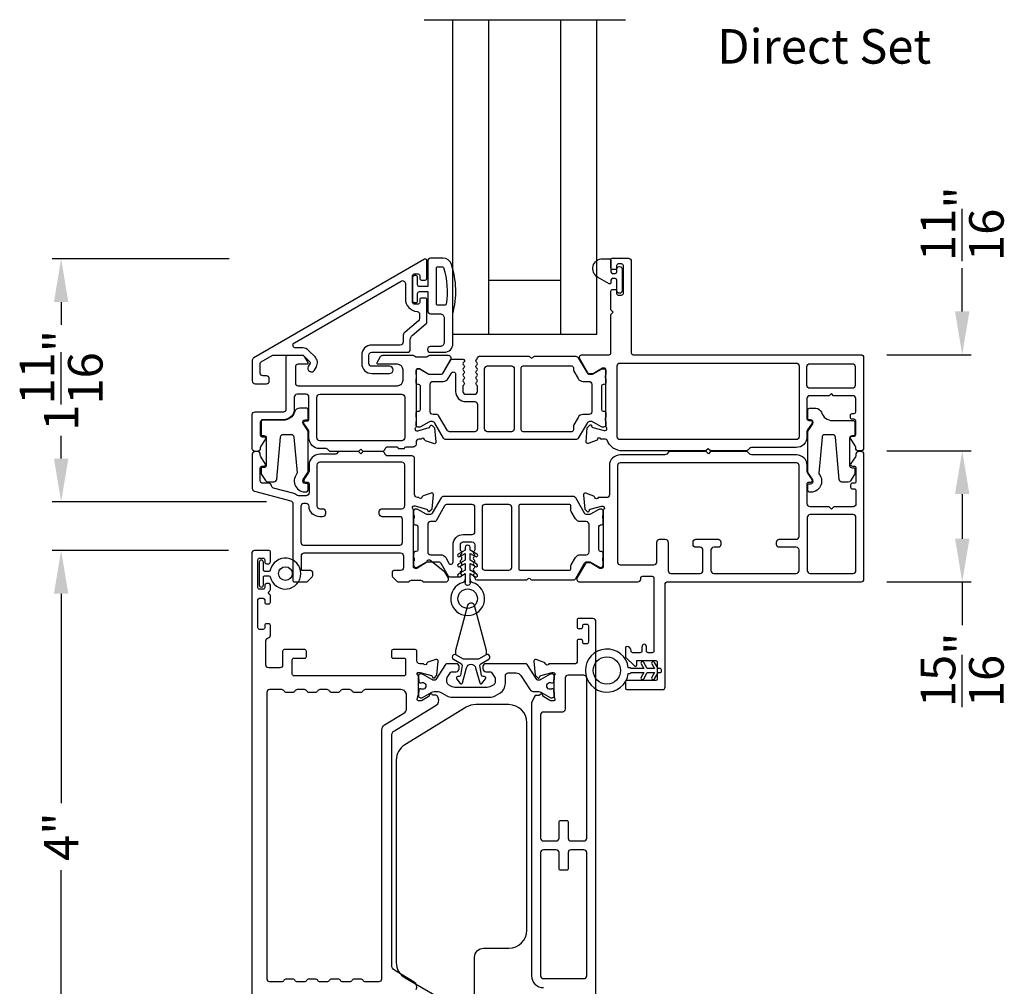
# Model space of a CAD drawing. Extents: x 0 to 68, y 0 to 44.
# Drawn here: x 55.2 to 62, y 26.4 to 33.1 of the extents above; entities that cross this region are included whole.
import ezdxf
from ezdxf.enums import TextEntityAlignment as Align

# ---------------------------------------------------------------- set-up
doc = ezdxf.new("R2010")
doc.units = 0
doc.header["$LTSCALE"] = 2
doc.header["$MEASUREMENT"] = 0
doc.header["$PDMODE"] = 3
doc.layers.get('0').update_dxf_attribs({"linetype": 'CONTINUOUS'})
doc.layers.get('DEFPOINTS').update_dxf_attribs({"color": 3, "linetype": 'CONTINUOUS'})
doc.layers.add('Dim', color=7, linetype='CONTINUOUS')
doc.styles.get("Standard").update_dxf_attribs({"font": 'arial.ttf'})
doc.dimstyles.get("Standard").update_dxf_attribs({"dimtxt": 0.24, "dimasz": 0.3, "dimexe": 0.0625, "dimexo": 0.18, "dimgap": 0.09, "dimtad": 0, "dimdec": 4, "dimzin": 0, "dimdsep": 46, "dimlunit": 4, "dimtxsty": 'Standard', "dimcen": 0, "dimadec": 5, "dimazin": 0, "dimtfac": 1, "dimtdec": 4, "dimtofl": 0, "dimtmove": 0, "dimatfit": 3, "dimfxl": 1, "dimtolj": 1, "dimtzin": 0, "dimarcsym": 0})

# ---------------------------------------------------------------- blocks, each defined once
blk = doc.blocks.new('*D180')
at = {"layer": 'DEFPOINTS', "color": 0, "transparency": 16777216}
for p in [(61.0187, 30.0784), (61.7217, 30.0784), (61.0187, 29.1691)]:
    blk.add_point(p, dxfattribs=at)
at = {"layer": 'Dim', "color": 0, "lineweight": -2, "transparency": 16777216}
for p, q in [((61.1987, 30.0784), (61.7842, 30.0784)), ((61.7217, 29.7784), (61.7217, 29.4691)), ((61.1987, 29.1691), (61.7842, 29.1691)), ((61.7217, 29.1691), (61.7217, 28.8691))]:
    blk.add_line(p, q, dxfattribs=at)
at = {"layer": 'Dim', "color": 0, "transparency": 16777216}
for points in [[(61.6717, 29.7784), (61.7717, 29.7784), (61.7217, 30.0784)], [(61.6717, 29.4691), (61.7717, 29.4691), (61.7217, 29.1691)]]:
    blk.add_solid(points, dxfattribs=at)
at = {"layer": 'Dim', "color": 0, "transparency": 16777216, "insert": (61.7217, 28.5579), "char_height": 0.24, "attachment_point": 5, "rotation": 90}
blk.add_mtext('\\A1;{\\H1x;\\S15/16;}"', dxfattribs=at)
blk = doc.blocks.new('*D181')
at = {"color": 0, "lineweight": -2, "transparency": 16777216}
for p, q in [((56.6236, 29.386), (55.3974, 29.386)), ((55.4599, 29.086), (55.4599, 27.6311)), ((55.4599, 25.7107), (55.4599, 27.1656)), ((56.6158, 25.4107), (55.3974, 25.4107))]:
    blk.add_line(p, q, dxfattribs=at)
at = {"color": 0, "transparency": 16777216}
for points in [[(55.4099, 29.086), (55.5099, 29.086), (55.4599, 29.386)], [(55.4099, 25.7107), (55.5099, 25.7107), (55.4599, 25.4107)]]:
    blk.add_solid(points, dxfattribs=at)
at = {"layer": 'DEFPOINTS', "color": 0, "transparency": 16777216}
for p in [(56.8036, 29.386), (55.4599, 25.4107), (56.7958, 25.4107)]:
    blk.add_point(p, dxfattribs=at)
at = {"color": 0, "transparency": 16777216, "insert": (55.4599, 27.3984), "char_height": 0.24, "attachment_point": 5, "rotation": 90}
blk.add_mtext('\\A1;4"', dxfattribs=at)
blk = doc.blocks.new('*D182')
at = {"layer": 'DEFPOINTS', "color": 0, "transparency": 16777216}
for p in [(61.0168, 30.7477), (61.0187, 30.0784), (61.7217, 30.0784)]:
    blk.add_point(p, dxfattribs=at)
at = {"layer": 'Dim', "color": 0, "lineweight": -2, "transparency": 16777216}
for p, q in [((61.7217, 31.0477), (61.7217, 31.3477)), ((61.1968, 30.7477), (61.7842, 30.7477)), ((61.1987, 30.0784), (61.7842, 30.0784)), ((61.7217, 29.7784), (61.7217, 29.4784))]:
    blk.add_line(p, q, dxfattribs=at)
at = {"layer": 'Dim', "color": 0, "transparency": 16777216}
for points in [[(61.6717, 31.0477), (61.7717, 31.0477), (61.7217, 30.7477)], [(61.6717, 29.7784), (61.7717, 29.7784), (61.7217, 30.0784)]]:
    blk.add_solid(points, dxfattribs=at)
at = {"layer": 'Dim', "color": 0, "transparency": 16777216, "insert": (61.7217, 31.6579), "char_height": 0.24, "attachment_point": 5, "rotation": 90}
blk.add_mtext('\\A1;{\\H1x;\\S11/16;}"', dxfattribs=at)
blk = doc.blocks.new('*D183')
at = {"layer": 'DEFPOINTS', "color": 0, "transparency": 16777216}
for p in [(56.8081, 31.4135), (55.4599, 29.7251), (57.066, 29.7251)]:
    blk.add_point(p, dxfattribs=at)
at = {"layer": 'Dim', "color": 0, "lineweight": -2, "transparency": 16777216}
for p, q in [((56.6281, 31.4135), (55.3974, 31.4135)), ((55.4599, 31.1135), (55.4599, 30.9545)), ((55.4599, 30.0251), (55.4599, 30.1842)), ((56.886, 29.7251), (55.3974, 29.7251))]:
    blk.add_line(p, q, dxfattribs=at)
at = {"layer": 'Dim', "color": 0, "transparency": 16777216}
for points in [[(55.4099, 31.1135), (55.5099, 31.1135), (55.4599, 31.4135)], [(55.4099, 30.0251), (55.5099, 30.0251), (55.4599, 29.7251)]]:
    blk.add_solid(points, dxfattribs=at)
at = {"layer": 'Dim', "color": 0, "transparency": 16777216, "insert": (55.4599, 30.5693), "char_height": 0.24, "attachment_point": 5, "rotation": 90}
blk.add_mtext('\\A1;1{\\H1x;\\S11/16;}"', dxfattribs=at)

msp = doc.modelspace()

# ---------------------------------------------------------------- linework, layer by layer
for p, q in [((57.98173, 33.07537), (59.38173, 33.07537)), ((58.18173, 30.88772), (58.18173, 33.07537)), ((58.43173, 30.88772), (58.43173, 33.07537)), ((58.93173, 30.88772), (58.93173, 33.07537)), ((59.18173, 30.88772), (59.18173, 33.07537)), ((58.93173, 31.26272), (58.43173, 31.26272)), ((59.18173, 30.88772), (58.18173, 30.88772))]:
    msp.add_line(p, q)
at = {"linetype": 'Continuous'}
msp.add_lwpolyline([(58.0019, 31.40022, 0.5773503), (57.98417, 31.41046), (56.79823, 30.72576, 0.2679492), (56.78838, 30.7087), (56.78838, 30.56494, 0.4142136), (56.80808, 30.54524), (56.88688, 30.54524, 0.4142136), (56.90658, 30.56494), (56.90658, 30.5807, 0.4142136), (56.88688, 30.6004), (56.86324, 30.6004, -0.4142136), (56.84354, 30.6201), (56.84354, 30.68736, -0.2679492), (56.84945, 30.69759), (56.92746, 30.74264, -0.1316525), (56.93337, 30.74422), (57.13901, 30.74422, -0.1989124), (57.14459, 30.74191), (57.18894, 30.69756, -0.3394856), (57.19019, 30.68804), (57.17754, 30.66613, 1), (57.22084, 30.64113), (57.23349, 30.66304, 0.3394856), (57.22429, 30.73291), (57.17994, 30.77727, 0.1989124), (57.13901, 30.79422), (57.09033, 30.79422, -0.767327), (57.08048, 30.83098), (57.82235, 31.2593, -0.5773503), (57.8519, 31.24224), (57.8519, 31.13617, 0.3876931), (57.93278, 31.04754, -0.3876931), (57.95068, 31.02793), (57.95068, 30.99829, -0.2216947), (57.94364, 30.9832), (57.85025, 30.90484, 0.2216947), (57.83618, 30.87465), (57.83618, 30.83432, -0.4142136), (57.81648, 30.81462), (57.61826, 30.81462, 0.4142136), (57.54856, 30.74492), (57.54856, 30.68663, 0.4142136), (57.61826, 30.61693), (57.74194, 30.61693, 1), (57.74194, 30.66693), (57.61826, 30.66693, -0.4142136), (57.59856, 30.68663), (57.59856, 30.74492, -0.4142136), (57.61826, 30.76462), (57.86648, 30.76462, 0.4142136), (57.88618, 30.78432), (57.88618, 30.85134, -0.2216947), (57.90025, 30.88152), (57.99486, 30.96091, 0.2216947), (58.0019, 30.976), (58.0019, 31.12944, 0.4142136), (57.99008, 31.14126), (57.96372, 31.14126, 0.4142136), (57.9519, 31.12944), (57.9519, 31.11058, -0.4142136), (57.94008, 31.09876), (57.91372, 31.09876, -0.4142136), (57.9019, 31.11058), (57.9019, 31.29694, -0.4142136), (57.91372, 31.30876), (57.94008, 31.30876, -0.4142136), (57.9519, 31.29694), (57.9519, 31.27808, 0.4142136), (57.96372, 31.26626), (57.99008, 31.26626, 0.4142136), (58.0019, 31.27808)], format="xyb", close=True, dxfattribs=at)
for points in [[(58.02733, 31.41779, 0.4142136), (58.00734, 31.3978), (58.00734, 31.22086), (57.94936, 31.22086, -0.4142136), (57.93737, 31.23286), (57.93737, 31.28484, 0.4142136), (57.92537, 31.29683), (57.91437, 31.29683, 0.4142136), (57.90238, 31.28484), (57.90238, 31.1219, 0.4142136), (57.91437, 31.1099), (57.92537, 31.1099, 0.4142136), (57.93737, 31.1219), (57.93737, 31.17388, -0.4142136), (57.94936, 31.18587), (58.00734, 31.18587), (58.00734, 31.05192, 0.4142136), (58.02733, 31.03193), (58.09231, 31.03193, -0.4142136), (58.1223, 31.00194), (58.1223, 30.834, -0.4142136), (58.09231, 30.80401), (58.02533, 30.80401, 1), (58.02533, 30.76402), (58.1223, 30.76402, 0.4142136), (58.18228, 30.824), (58.18228, 31.03193, 0.1469381), (58.17158, 31.37684, 0.3225372), (58.1147, 31.41779)], [(59.94004, 30.07838), (59.36327, 30.07838, -0.3079411), (59.25341, 30.15313, 0.3079713), (59.24242, 30.16061), (59.2093, 30.16061, 0.7926952), (59.18632, 30.15969, -0.2636903), (59.17876, 30.15083), (59.12322, 30.13061, -0.5487052), (59.10741, 30.14274), (59.11593, 30.24015), (59.13329, 30.25751, -0.5775051), (59.14647, 30.25399), (59.14825, 30.24733, 0.2681926), (59.15382, 30.24176), (59.23335, 30.22045), (59.24122, 30.22045, 0.688536), (59.2491, 30.24107, -0.2133929), (59.24516, 30.24987), (59.24516, 30.64216, 0.4142386), (59.23335, 30.65397), (59.22154, 30.65397), (59.15704, 30.6146), (59.13076, 30.6146, -0.2679732), (59.12053, 30.62051), (59.06416, 30.71815, -0.5773025), (59.08121, 30.74767), (59.26835, 30.74767, 0.4142408), (59.28016, 30.75948), (59.28016, 31.0272), (59.29591, 31.04295), (59.28016, 31.0587), (59.28016, 31.18907, -0.4142386), (59.29197, 31.20088), (59.30772, 31.20088, -0.4142386), (59.31953, 31.18907), (59.31953, 31.17332, 0.4142408), (59.33134, 31.16151), (59.35496, 31.16151, 0.4142408), (59.36678, 31.17332), (59.36678, 31.36623, 0.4142408), (59.35496, 31.37804), (59.33134, 31.37804, 0.4142408), (59.31953, 31.36623), (59.31953, 31.35048, -0.4142386), (59.30772, 31.33867), (59.29197, 31.33867, -0.4142386), (59.28016, 31.35048), (59.28016, 31.40954, -0.4144104), (59.28804, 31.41741), (59.40221, 31.41741, -0.4143073), (59.42189, 31.39773), (59.42189, 30.75948, 0.4142408), (59.4337, 30.74767), (61.01681, 30.74767, -0.4142198), (61.0365, 30.72799), (61.0365, 30.09807, -0.4141849), (61.01681, 30.07838), (61.00106, 30.07838, -0.4141849), (60.98138, 30.09807), (60.98138, 30.10392, 0.1480991), (60.97807, 30.11484), (60.94638, 30.16238, -0.5989339), (60.9562, 30.18074), (60.96957, 30.18074, 0.4142359), (60.98138, 30.19256), (60.98138, 30.28704, 0.4142359), (60.96957, 30.29885), (60.95621, 30.29885, -0.4142395), (60.94439, 30.31066), (60.94439, 30.32641, -0.4142395), (60.95621, 30.33822), (60.96957, 30.33822, 0.4140954), (60.98138, 30.35004), (60.98138, 30.44255, 0.4142273), (60.96169, 30.46224), (60.82783, 30.46224), (60.81209, 30.47799), (60.79634, 30.46224), (60.66248, 30.46224, 0.4142198), (60.64279, 30.44255), (60.64279, 30.30279, 0.4142395), (60.6546, 30.29098), (60.66797, 30.29098, -0.6008856), (60.67776, 30.27257), (60.64616, 30.22572, 0.1493571), (60.64279, 30.21471), (60.64279, 30.17726, -0.4142222), (60.56799, 30.10245), (60.25748, 30.10245, 0.1987805), (60.24356, 30.09669), (60.23102, 30.08415, -0.1990758), (60.2171, 30.07838), (59.97154, 30.07838), (59.95579, 30.09413)], [(59.22216, 31.41396), (59.26416, 31.41396, -0.4142062), (59.28016, 31.39796), (59.28016, 31.32396, 0.414186), (59.29216, 31.31196), (59.31036, 31.31196, 0.414186), (59.32236, 31.32396), (59.32236, 31.34324, -1.0000331), (59.35779, 31.34324), (59.35779, 31.19167, -0.9999007), (59.32236, 31.19167), (59.32236, 31.26496, 0.414186), (59.31036, 31.27696), (59.29216, 31.27696, 0.414186), (59.28016, 31.26496), (59.28016, 31.24816, -0.5773731), (59.26786, 31.24106), (59.18816, 31.28707, -0.7673412)], [(58.06732, 31.0999), (58.06732, 31.34981, -0.4142136), (58.07532, 31.35781), (58.10891, 31.35781, -0.3255227), (58.11652, 31.35227, -0.1194867), (58.13536, 31.0986, -0.3670365), (58.12747, 31.09191), (58.07532, 31.09191, -0.4142136)], [(57.80413, 30.09343, 0.4142371), (57.79232, 30.10524), (57.72876, 30.10524, 0.3478007), (57.7096, 30.09008, -0.347745), (57.69045, 30.07493), (57.55857, 30.07493), (57.54282, 30.09067), (57.52708, 30.07493), (57.33119, 30.07493, -0.198613), (57.3227, 30.07844), (57.30993, 30.09121, 0.199085), (57.30144, 30.09473), (57.25672, 30.09473, -0.4142182), (57.18172, 30.16973), (57.18172, 30.21093, 0.1494707), (57.1783, 30.22211), (57.14677, 30.26885, -0.6008524), (57.15672, 30.28756), (57.16972, 30.28756, 0.4143265), (57.18172, 30.29956), (57.18172, 30.45256, 0.414255), (57.16172, 30.47256), (57.0994, 30.47256, 0.4142251), (57.07972, 30.45288), (57.07972, 30.3704, -0.414209), (57.00472, 30.2954), (56.86318, 30.2954, 0.4142273), (56.8435, 30.27571), (56.8435, 30.1891, 0.4142359), (56.85531, 30.17729), (56.86867, 30.17729, -0.5990403), (56.8785, 30.15893), (56.8468, 30.11138, 0.1480991), (56.8435, 30.10046), (56.8435, 30.09461, -0.4142198), (56.82381, 30.07493), (56.80806, 30.07493, -0.4142198), (56.78838, 30.09461), (56.78838, 30.33083, -0.4142198), (56.80806, 30.35052), (57.00491, 30.35052, 0.4141849), (57.0246, 30.3702), (57.0246, 30.73241, -0.4142395), (57.03641, 30.74422), (57.13224, 30.74422, -0.2678946), (57.14928, 30.73438), (57.17315, 30.69304, -0.5773), (57.16633, 30.68122), (57.10728, 30.68122, 0.4141902), (57.08759, 30.66154), (57.08759, 30.55131, 0.4142251), (57.10728, 30.53162), (57.79626, 30.53162, 0.4142074), (57.83563, 30.57099), (57.83563, 30.64186, 0.4142074), (57.79626, 30.68122), (57.66239, 30.68122, -0.5773), (57.65557, 30.69304), (57.67918, 30.73393, -0.2679819), (57.69623, 30.74377), (57.90346, 30.74377, -0.1998168), (57.91744, 30.73795), (57.91771, 30.73767, 0.1978836), (57.93157, 30.73196), (57.99401, 30.73196, 0.1987843), (58.00793, 30.73772), (58.00821, 30.738, -0.198788), (58.02213, 30.74377), (58.14919, 30.74377, -0.5773025), (58.16624, 30.71424), (58.10986, 30.6166, -0.2679763), (58.09964, 30.6107), (58.0143, 30.6107), (57.9498, 30.65007), (57.93799, 30.65007, 0.4142395), (57.92618, 30.63826), (57.92618, 30.24878, -0.2135397), (57.92224, 30.23997, 0.6885036), (57.93011, 30.21936), (57.93799, 30.21936), (58.01752, 30.24067, 0.2677778), (58.02309, 30.24624), (58.02487, 30.25289, -0.5775028), (58.03804, 30.25642), (58.0554, 30.23906), (58.06393, 30.14165, -0.5487035), (58.04812, 30.12952), (57.99258, 30.14974, -0.2637806), (57.98502, 30.1586, 0.7927989), (57.96204, 30.15952), (57.94586, 30.15952, 0.4142236), (57.92618, 30.13983), (57.92618, 30.12481, -0.4142262), (57.90649, 30.10512), (57.8555, 30.10512, 0.4141882), (57.8435, 30.09312)], [(58.09964, 30.61115, 0.0717084), (58.10294, 30.61162, 0.2100828), (58.1157, 30.62099), (58.16513, 30.7066, -0.2679819), (58.18218, 30.71644), (58.2511, 30.71644, -0.7424941), (58.25764, 30.69479, 0.5360221), (58.25764, 30.67512, -0.5359657), (58.25764, 30.65545, 0.5359582), (58.25764, 30.63578, -0.5360296), (58.25764, 30.61611, 0.5359582), (58.25764, 30.59644, -0.5359657), (58.25764, 30.57677, 0.5360221), (58.25764, 30.5571, -0.5359657), (58.25764, 30.53743, 0.2511991), (58.25237, 30.52759), (58.25237, 30.49207, 0.4142242), (58.27205, 30.47239), (58.33252, 30.47239, 0.4142229), (58.35221, 30.49207), (58.35221, 30.52759, 0.2512016), (58.34694, 30.53743, -0.5359582), (58.34694, 30.5571, 0.5360259), (58.34694, 30.57677, -0.5359582), (58.34694, 30.59644, 0.5359619), (58.34694, 30.61611, -0.5360221), (58.34694, 30.63578, 0.5359619), (58.34694, 30.65545, -0.5359582), (58.34694, 30.67512, 0.5360259), (58.34694, 30.69479, -0.5564521), (58.34757, 30.71486, 0.2595365), (58.35347, 30.72471, -0.4049376), (58.36528, 30.73615), (58.70886, 30.73615, -0.1989338), (58.71722, 30.73269), (58.72115, 30.72875, 0.4141631), (58.73786, 30.72875), (58.74179, 30.73269, -0.1989338), (58.75015, 30.73615), (59.03684, 30.73615, -0.267894), (59.05388, 30.72631), (59.11469, 30.62099, 0.2681009), (59.13174, 30.61115), (59.14734, 30.61115, 0.1315402), (59.15719, 30.61378), (59.21453, 30.64689, -0.1315397), (59.22438, 30.64953), (59.22941, 30.64953, -0.4143031), (59.24516, 30.63378), (59.24516, 30.61314, -0.1622988), (59.24318, 30.6072, 0.1621339), (59.2412, 30.60125), (59.2412, 30.58934, 0.1623706), (59.24318, 30.58339, -0.1623596), (59.24516, 30.57744), (59.24516, 30.55141, -0.4141961), (59.23328, 30.53953), (59.22615, 30.53953, 0.4143374), (59.21427, 30.52765), (59.21427, 30.3659, 0.4141977), (59.22615, 30.35402), (59.23328, 30.35402, -0.4143358), (59.24516, 30.34214), (59.24516, 30.31611, -0.1623596), (59.24318, 30.31016, 0.1623706), (59.2412, 30.30422), (59.2412, 30.2923, 0.1621339), (59.24318, 30.28635, -0.1622988), (59.24516, 30.28041), (59.24516, 30.25977, -0.4143031), (59.22941, 30.24402), (59.22438, 30.24402, -0.1315397), (59.21453, 30.24666), (59.15719, 30.27977, 0.1315402), (59.14734, 30.2824), (59.13174, 30.2824, 0.2681009), (59.11469, 30.27256), (59.05388, 30.16725, -0.267894), (59.03684, 30.1574), (58.1345, 30.1574, -0.2678946), (58.11745, 30.16725), (58.05665, 30.27256, 0.2681011), (58.0396, 30.2824), (58.024, 30.2824, 0.1315427), (58.01415, 30.27977), (57.95681, 30.24666, -0.131539), (57.94696, 30.24402), (57.94192, 30.24402, -0.4143031), (57.92618, 30.25977), (57.92618, 30.28041, -0.1622877), (57.92816, 30.28635, 0.1621339), (57.93014, 30.2923), (57.93014, 30.30422, 0.1623706), (57.92816, 30.31016, -0.1623485), (57.92618, 30.31611), (57.92618, 30.34214, -0.4143327), (57.93806, 30.35402), (57.94519, 30.35402, 0.4141974), (57.95707, 30.3659), (57.95707, 30.52765, 0.4143371), (57.94519, 30.53953), (57.93806, 30.53953, -0.414193), (57.92618, 30.55141), (57.92618, 30.57744, -0.1623485), (57.92816, 30.58339, 0.1623706), (57.93014, 30.58934), (57.93014, 30.60125, 0.1621339), (57.92816, 30.6072, -0.1622877), (57.92618, 30.61314), (57.92618, 30.63378, -0.4143031), (57.94192, 30.64953), (57.94696, 30.64953, -0.0773604), (57.95293, 30.6486), (58.0143, 30.61115)], [(58.58869, 30.66926, -0.4143077), (58.60837, 30.64957), (58.60837, 30.23225, -0.4141885), (58.58869, 30.21257), (58.42241, 30.21257, -0.4141879), (58.40273, 30.23225), (58.40273, 30.64957, -0.4143071), (58.42241, 30.66926)], [(60.56799, 30.68907, -0.4142198), (60.58767, 30.66938), (60.58767, 30.17726, -0.4141849), (60.56799, 30.15757), (59.34359, 30.15757, -0.4141881), (59.3239, 30.17726), (59.3239, 30.66938, -0.414223), (59.34359, 30.68907)], [(60.97744, 30.53359, -0.4142198), (60.95776, 30.5139), (60.66248, 30.5139, -0.4142198), (60.64279, 30.53359), (60.64279, 30.66548, -0.4142198), (60.66248, 30.68516), (60.95776, 30.68516, -0.4142198), (60.97744, 30.66548)], [(57.23672, 30.45256, -0.4142498), (57.25672, 30.47256), (57.82775, 30.47256, -0.4142236), (57.84744, 30.45288), (57.84744, 30.16942, -0.4142236), (57.82775, 30.14973), (57.25672, 30.14973, -0.4142498), (57.23672, 30.16973)], [(57.08156, 30.34903, -0.3289618), (57.00439, 30.29209), (56.86255, 30.29209, 0.414224), (56.84876, 30.2783), (56.84876, 30.19162, 0.4142098), (56.85467, 30.18571), (56.86804, 30.18571, -0.4142074), (56.88577, 30.16798), (56.88577, 29.98083, -0.4142074), (56.86804, 29.9631), (56.85467, 29.9631, 0.4142595), (56.84876, 29.95719), (56.84876, 29.9237, 0.1480551), (56.85108, 29.91605), (56.87953, 29.87337, 0.2507816), (56.89592, 29.8646), (56.93909, 29.8646, 0.3888854), (56.95871, 29.88258), (56.98435, 30.17561, -0.3888691), (57.00397, 30.19359), (57.05758, 30.19359, -0.3888766), (57.07721, 30.17561), (57.09897, 29.92682, -0.1925046), (57.09644, 29.91842, 0.6692782), (57.16532, 29.79419, 0.3808947), (57.17578, 29.80593), (57.17578, 29.84687, 0.4141602), (57.16987, 29.85278), (57.1565, 29.85278, -0.5990312), (57.14175, 29.88034), (57.17347, 29.92793, 0.1480843), (57.17578, 29.93557), (57.17578, 30.21323, 0.1480843), (57.17347, 30.22088), (57.14175, 30.26846, -0.5990223), (57.1565, 30.29603), (57.16987, 30.29603, 0.4142098), (57.17578, 30.30194), (57.17578, 30.36498, 0.4142223), (57.16396, 30.3768), (57.11921, 30.3768, 0.328966)], [(60.7428, 30.34721, 0.3289618), (60.81997, 30.29028), (60.96181, 30.29028, -0.414224), (60.9756, 30.27649), (60.9756, 30.18981, -0.4142098), (60.96969, 30.1839), (60.95632, 30.1839, 0.4142074), (60.93859, 30.16617), (60.93859, 29.97902, 0.4142074), (60.95632, 29.96129), (60.96969, 29.96129, -0.4142595), (60.9756, 29.95538), (60.9756, 29.92189, -0.1480551), (60.97329, 29.91424), (60.94483, 29.87156, -0.2507816), (60.92844, 29.86279), (60.88527, 29.86279, -0.3888854), (60.86565, 29.88077), (60.84001, 30.17379, 0.3888691), (60.82039, 30.19178), (60.76678, 30.19178, 0.3888766), (60.74715, 30.17379), (60.72539, 29.92501, 0.1925046), (60.72792, 29.91661, -0.6692782), (60.65904, 29.79237, -0.3808947), (60.64858, 29.80412), (60.64858, 29.84506, -0.4141602), (60.65449, 29.85097), (60.66786, 29.85097, 0.5990312), (60.68262, 29.87853), (60.6509, 29.92611, -0.1480843), (60.64858, 29.93376), (60.64858, 30.21142, -0.1480843), (60.6509, 30.21907), (60.68262, 30.26665, 0.5990223), (60.66786, 30.29422), (60.65449, 30.29422, -0.4142098), (60.64858, 30.30013), (60.64858, 30.36316, -0.4142223), (60.6604, 30.37498), (60.70515, 30.37498, -0.328966)], [(59.56703, 28.6762), (59.53946, 28.6762, -0.4142719), (59.52764, 28.68802), (59.52764, 28.71599, 0.3564069), (59.51188, 28.7353, 0.3564069), (59.49612, 28.71599), (59.49612, 28.68802, -0.4142719), (59.4843, 28.6762), (59.43309, 28.6762, -0.4142719), (59.42127, 28.68802, 0.4141495), (59.38975, 28.71954, 0.4140858), (59.38187, 28.71166), (59.38187, 28.64978, 0.1990239), (59.38418, 28.6442), (59.44385, 28.58453, 0.6681951), (59.46066, 28.5915), (59.46066, 28.62149), (59.59264, 28.62149, -0.4142742), (59.60249, 28.61165), (59.60249, 28.49346, -0.4141058), (59.59264, 28.48361), (59.39172, 28.48361, 0.4142891), (59.38187, 28.47376), (59.38187, 28.43042, 0.4141207), (59.39172, 28.42057), (59.63795, 28.42057, 0.4141974), (59.65765, 28.44027), (59.65765, 29.15728, -0.4140734), (59.66946, 29.1691), (61.01866, 29.1691, 0.41419), (61.03836, 29.1888), (61.03836, 30.05552, 0.41419), (61.01866, 30.07522), (61.0029, 30.07522, 0.41419), (60.9832, 30.05552), (60.9832, 30.04967, -0.1480967), (60.9799, 30.03874), (60.94818, 29.99116, 0.5990379), (60.95801, 29.97279), (60.97139, 29.97279, -0.4142843), (60.9832, 29.96097), (60.9832, 29.86642, -0.4142843), (60.97139, 29.8546), (60.95801, 29.8546, 0.4142595), (60.94619, 29.84278), (60.94619, 29.82702, 0.4142595), (60.95801, 29.8152), (60.97139, 29.8152, -0.4142843), (60.9832, 29.80338), (60.9832, 29.71079, -0.4142049), (60.96351, 29.6911), (60.82956, 29.6911), (60.81369, 29.67523), (60.79782, 29.6911), (60.66387, 29.6911, -0.4142213), (60.64417, 29.7108), (60.64417, 29.85065, -0.4142595), (60.65599, 29.86247), (60.66937, 29.86247, 0.5990295), (60.6792, 29.88084), (60.64748, 29.92842, -0.148071), (60.64417, 29.93935), (60.64417, 29.97672, 0.4142079), (60.56931, 30.05158), (60.25854, 30.05158, -0.1989401), (60.24461, 30.05735), (60.23251, 30.06945, 0.1989456), (60.21858, 30.07522), (59.97323, 30.07522), (59.95747, 30.05946), (59.94171, 30.07522), (59.69518, 30.07522, 0.1989401), (59.68125, 30.06945), (59.66915, 30.05735, -0.1989401), (59.65522, 30.05158), (59.34493, 30.05158, 0.4142008), (59.27008, 29.97673), (59.27008, 29.77389, -0.4141963), (59.25038, 29.75419), (59.19149, 29.75419, -0.7927054), (59.16849, 29.75511, 0.2637248), (59.16093, 29.76398), (59.10534, 29.78421, 0.5486271), (59.08953, 29.77208), (59.09806, 29.6746), (59.11543, 29.65722, 0.5774065), (59.12861, 29.66076), (59.1304, 29.66742, -0.2676633), (59.13597, 29.67299), (59.21555, 29.69431), (59.22343, 29.69431, -0.6884593), (59.23131, 29.67368, 0.2134029), (59.22737, 29.66487), (59.22737, 29.27469, -0.4142719), (59.21555, 29.26287), (59.20373, 29.26287), (59.13919, 29.30226), (59.11289, 29.30226, 0.2679654), (59.10265, 29.29635), (59.04625, 29.19865, 0.5773846), (59.06331, 29.1691), (59.46836, 29.1691, 0.41419), (59.48806, 29.1888), (59.48806, 29.19623, -0.4142807), (59.49988, 29.20805), (59.56703, 29.20805, -0.4142719), (59.57885, 29.19623), (59.57885, 28.68802, -0.4142719)], [(57.1252, 29.44459, 0.4141937), (57.1449, 29.42489), (57.81267, 29.42489, 0.4141941), (57.83237, 29.44459), (57.83237, 29.60217, 0.4141941), (57.81267, 29.62187), (57.69054, 29.62187, -0.414195), (57.67084, 29.64157), (57.67084, 29.65733, -0.414195), (57.69054, 29.67702), (57.82843, 29.67702, 0.4141941), (57.84812, 29.69672), (57.84812, 29.98037, 0.4141941), (57.82843, 30.00007), (57.25718, 30.00007, 0.4141937), (57.23748, 29.98037), (57.23748, 29.69672, 0.4141937), (57.25718, 29.67702), (57.27688, 29.67702, -0.4141937), (57.29658, 29.65733), (57.29658, 29.64157, -0.4141937), (57.27688, 29.62187), (57.25718, 29.62187, -0.4020746), (57.18239, 29.6936, 0.4019791), (57.16271, 29.71248), (57.1449, 29.71248, 0.4141937), (57.1252, 29.69278)], [(59.34493, 29.99584, 0.4141312), (59.32582, 29.97673), (59.32582, 29.30699, 0.4143091), (59.34552, 29.28729), (59.57939, 29.28729, 0.4143091), (59.59909, 29.30699), (59.59909, 29.44497, -0.4141974), (59.61879, 29.46467), (59.65819, 29.46467, -0.41419), (59.67788, 29.44497), (59.67788, 29.2479, 0.4143144), (59.69758, 29.2282), (59.90035, 29.2282, 0.4143166), (59.92004, 29.2479), (59.92004, 29.38972, 0.4142817), (59.90035, 29.40942), (59.8708, 29.40942, -0.4141974), (59.8511, 29.42912), (59.8511, 29.44497, -0.4141974), (59.8708, 29.46467), (60.02444, 29.46467, -0.4141953), (60.04414, 29.44497), (60.04414, 29.42912, -0.4141953), (60.02444, 29.40942), (59.9949, 29.40942, 0.4142742), (59.9752, 29.38972), (59.9752, 29.2479, 0.4143091), (59.9949, 29.2282), (60.56868, 29.2282, 0.4143091), (60.58838, 29.2479), (60.58838, 29.38982, 0.41419), (60.56868, 29.40952), (60.45054, 29.40952, -0.4141953), (60.43084, 29.42921), (60.43084, 29.44497, -0.4141953), (60.45054, 29.46467), (60.56873, 29.46467, 0.41419), (60.58843, 29.48437), (60.58843, 29.97672, 0.4141436), (60.56931, 29.99584)], [(58.31608, 29.49801, 0.4142234), (58.33576, 29.5177), (58.33576, 29.68698, 0.4141885), (58.31608, 29.70666), (58.14177, 29.70666, 0.2678931), (58.12473, 29.69682), (58.06506, 29.59348, -0.2677746), (58.05483, 29.58757), (58.02661, 29.58757, 0.4141883), (58.00692, 29.56789), (58.00692, 29.37696, 0.4141883), (58.02661, 29.35728), (58.09797, 29.35728, -0.2679375), (58.13207, 29.3376), (58.15411, 29.29942, 0.7672445), (58.18349, 29.30729), (58.18349, 29.42715, -0.4142163), (58.25435, 29.49801)], [(58.99021, 29.70664), (58.65166, 29.70664, 0.4142373), (58.63985, 29.69483), (58.63985, 29.26179, 0.4142373), (58.65166, 29.24999), (58.99021, 29.24999, 0.4142395), (59.00202, 29.26179), (59.00202, 29.27694, -0.1317128), (59.00466, 29.28679), (59.03403, 29.33766, -0.2679979), (59.06812, 29.35734), (59.10923, 29.35734, 0.4142246), (59.12891, 29.37703), (59.12891, 29.56787, 0.4142246), (59.10923, 29.58755), (59.06812, 29.58755, -0.2678946), (59.03403, 29.60723), (59.00466, 29.65811, -0.1315936), (59.00202, 29.66796), (59.00202, 29.69483, 0.4142395)], [(60.66387, 29.2282), (60.96351, 29.2282, 0.414324), (60.9832, 29.2479), (60.9832, 29.61625, 0.4142049), (60.96351, 29.63595), (60.66387, 29.63595, 0.41419), (60.64417, 29.61625), (60.64417, 29.2479, 0.4143091)], [(56.83606, 29.14796, 0.9999804), (56.86606, 29.14796), (56.86606, 29.20145, -0.4142915), (56.87606, 29.21146), (56.90375, 29.21146, -0.3525751), (56.91352, 29.20358, 9.2922406), (56.91352, 29.24933, -0.3529492), (56.90375, 29.24145), (56.87606, 29.24145, -0.4142915), (56.86606, 29.25146), (56.86606, 29.30495, 0.9999804), (56.83606, 29.30495)], [(58.50739, 28.39545, 0.267922), (58.54679, 28.46369), (58.54679, 28.51705, -0.4143142), (58.56649, 28.53675), (58.62078, 28.53675, -0.2540166), (58.65382, 28.51881), (58.71495, 28.42468, 0.2540156), (58.74799, 28.40674), (58.77803, 28.40674, -0.1316258), (58.79379, 28.40252), (58.85879, 28.36499, 0.1318208), (58.8647, 28.36341), (58.87181, 28.36341, 0.4142254), (58.88757, 28.37916), (58.88757, 28.4028), (58.88363, 28.4028), (58.88363, 28.41758, 0.4753847), (58.87415, 28.42529, 0.1453428), (58.86747, 28.42447, -1.5268897), (58.86747, 28.46781, 0.1453428), (58.87415, 28.46698, 0.4753847), (58.88363, 28.4747), (58.88363, 28.48947), (58.88757, 28.48947), (58.88757, 28.51311, 0.4142254), (58.87181, 28.52887), (58.8647, 28.52887, 0.1318208), (58.85879, 28.52729), (58.79379, 28.48976, -0.1316258), (58.77803, 28.48553), (58.77579, 28.48553, -0.2538013), (58.76588, 28.49092), (58.69868, 28.5944, 0.2540093), (58.68877, 28.59978), (58.41087, 28.59978, 0.4143123), (58.39117, 28.58008), (58.39117, 28.56433, 0.4141932), (58.41087, 28.54463), (58.44138, 28.54463, -0.2540093), (58.45129, 28.53925), (58.47397, 28.50433, -0.1449733), (58.47587, 28.49789), (58.47587, 28.47165, -0.2679139), (58.46603, 28.45459), (58.44919, 28.44487, -0.1316301), (58.4098, 28.43432), (58.20708, 28.43432, -0.1316296), (58.16769, 28.44487), (58.15085, 28.45459, -0.267914), (58.14101, 28.47165), (58.14101, 28.49789, -0.1449773), (58.14291, 28.50433), (58.16559, 28.53925, -0.2540109), (58.1755, 28.54463), (58.20601, 28.54463, 0.414195), (58.22571, 28.56433), (58.22571, 28.58008, 0.4143142), (58.20601, 28.59978), (58.14085, 28.59978, 0.2540101), (58.13094, 28.5944), (58.06374, 28.49092, -0.2538025), (58.05383, 28.48553), (58.05159, 28.48553, -0.1316257), (58.03583, 28.48976), (57.97083, 28.52729, 0.1318241), (57.96492, 28.52887), (57.95781, 28.52887, 0.4142242), (57.94205, 28.51311), (57.94205, 28.48947), (57.94599, 28.48947), (57.94599, 28.4747, 0.4753847), (57.95547, 28.46698, 0.145343), (57.96215, 28.46781, -1.5268907), (57.96215, 28.42447, 0.145343), (57.95547, 28.42529, 0.4753847), (57.94599, 28.41758), (57.94599, 28.4028), (57.94205, 28.4028), (57.94205, 28.37916, 0.4142242), (57.95781, 28.36341), (57.96492, 28.36341, 0.1318241), (57.97083, 28.36499), (58.03583, 28.40252, -0.1316257), (58.05159, 28.40674), (58.06883, 28.40674, -0.1315721), (58.10822, 28.39619), (58.13989, 28.3779, 0.1316297), (58.17929, 28.36735), (58.43759, 28.36735, 0.1316296), (58.47699, 28.3779)], [(59.09228, 27.36888, 0.4141937), (59.11198, 27.38858), (59.11198, 28.50109, 0.4141937), (59.09228, 28.52079), (58.98212, 28.52079, 0.4141937), (58.96242, 28.50109), (58.96242, 28.28369, -0.4141963), (58.94272, 28.26399), (58.81091, 28.26399, 0.4141937), (58.79121, 28.24429), (58.79121, 27.38858, 0.4141937), (58.81091, 27.36888), (58.90038, 27.36888, 0.4141937), (58.92008, 27.38858), (58.92008, 27.49954, -0.4142763), (58.9319, 27.51136), (58.97129, 27.51136, -0.4142719), (58.98311, 27.49954), (58.98311, 27.38858, 0.4141937), (59.00281, 27.36888)], [(56.90886, 28.41998, 0.4143128), (56.88916, 28.40028), (56.88916, 26.41168, 0.4141937), (56.90886, 26.39198), (56.99293, 26.39198, 0.2680536), (57.00999, 26.40183, -0.2679345), (57.02705, 26.41168), (57.06645, 26.41168, -0.2679335), (57.08351, 26.40183, 0.2680536), (57.10057, 26.39198), (57.15052, 26.39198, 0.2680536), (57.16758, 26.40183, -0.2679335), (57.18464, 26.41168), (57.22403, 26.41168, -0.2679345), (57.24109, 26.40183, 0.2680536), (57.25815, 26.39198), (57.3081, 26.39198, 0.2680536), (57.32516, 26.40183, -0.2679373), (57.34222, 26.41168), (57.38162, 26.41168, -0.2679345), (57.39868, 26.40183, 0.2680532), (57.41574, 26.39198), (57.46569, 26.39198, 0.2680536), (57.48275, 26.40183, -0.2679359), (57.49981, 26.41168), (57.5392, 26.41168, -0.267934), (57.55626, 26.40183, 0.2680532), (57.57332, 26.39198), (57.66893, 26.39198, 0.4141945), (57.68862, 26.41168), (57.68862, 28.14099, -0.2614335), (57.70749, 28.17462), (57.84156, 28.25645, 0.2614331), (57.86043, 28.29008), (57.86043, 28.38058, 0.4142541), (57.82103, 28.41998), (57.57332, 28.41998, 0.2680532), (57.55626, 28.41013, -0.267934), (57.5392, 28.40028), (57.49981, 28.40028, -0.2679359), (57.48275, 28.41013, 0.2680536), (57.46569, 28.41998), (57.41574, 28.41998, 0.2680532), (57.39868, 28.41013, -0.2679345), (57.38162, 28.40028), (57.34222, 28.40028, -0.2679373), (57.32516, 28.41013, 0.2680536), (57.3081, 28.41998), (57.25815, 28.41998, 0.2680536), (57.24109, 28.41013, -0.2679345), (57.22403, 28.40028), (57.18464, 28.40028, -0.2679335), (57.16758, 28.41013, 0.2680536), (57.15052, 28.41998), (57.10057, 28.41998, 0.2680536), (57.08351, 28.41013, -0.2679335), (57.06645, 28.40028), (57.02705, 28.40028, -0.2679345), (57.00999, 28.41013, 0.2680536), (56.99293, 28.41998)], [(59.09228, 26.41233, 0.4141937), (59.11198, 26.43203), (59.11198, 27.2873, 0.4141937), (59.09228, 27.307), (59.00281, 27.307, 0.4141963), (58.98311, 27.2873), (58.98311, 27.17662, -0.4142719), (58.97129, 27.1648), (58.9319, 27.1648, -0.4142719), (58.92008, 27.17662), (58.92008, 27.2873, 0.4141963), (58.90038, 27.307), (58.81091, 27.307, 0.4141937), (58.79121, 27.2873), (58.79121, 26.43203, 0.4141937), (58.81091, 26.41233)]]:
    msp.add_lwpolyline(points, format="xyb", close=True)
for points in [[(58.6694, 30.66926), (59.00798, 30.66926, -0.4142395), (59.01979, 30.65745), (59.01979, 30.6423, 0.1316756), (59.02243, 30.63245), (59.0518, 30.58157, 0.2679376), (59.0859, 30.56189), (59.12701, 30.56189, -0.4142228), (59.14669, 30.5422), (59.14669, 30.35135, -0.4141879), (59.12701, 30.33166), (59.0859, 30.33166, 0.2679376), (59.0518, 30.31198), (59.02243, 30.2611, 0.1317059), (59.01979, 30.25125), (59.01979, 30.22438, -0.4142395), (59.00798, 30.21257), (58.6694, 30.21257, -0.4142395), (58.65758, 30.22438), (58.65758, 30.65745, -0.4142395), (58.6694, 30.66926)], [(58.15946, 30.21254, -0.2679792), (58.14241, 30.22239), (58.08275, 30.32573, 0.2679701), (58.07252, 30.33164), (58.04429, 30.33164, -0.4142236), (58.0246, 30.35133), (58.0246, 30.54227, -0.4142236), (58.04429, 30.56195), (58.11566, 30.56195, 0.2679383), (58.14976, 30.58164), (58.1718, 30.61982, -0.7673334), (58.20119, 30.61195), (58.20119, 30.49207, 0.4141927), (58.27205, 30.42121), (58.33379, 30.42121, -0.4141879), (58.35347, 30.40152), (58.35347, 30.23223, -0.4142228), (58.33379, 30.21254), (58.15946, 30.21254)], [(57.89631, 30.04471), (57.72885, 30.04471, -0.3468011), (57.70969, 30.05982, 0.3468965), (57.69054, 30.07493), (57.55856, 30.07493), (57.5428, 30.05917), (57.52704, 30.07493), (57.39405, 30.07493, 0.1990512), (57.3857, 30.07147), (57.37292, 30.05869, -0.1985719), (57.36456, 30.05523), (57.25718, 30.05523, 0.4142321), (57.18233, 29.98037), (57.18233, 29.93906, -0.1480715), (57.17902, 29.92814), (57.1473, 29.88056, 0.5990481), (57.15713, 29.86219), (57.17051, 29.86219, -0.4142719), (57.18233, 29.85037), (57.18233, 29.78733, -0.4143128), (57.16263, 29.76764), (57.10896, 29.76764, -0.1688911), (57.09675, 29.77188, 0.1020102), (57.06972, 29.78545), (56.93651, 29.82114, -0.3003588), (56.92211, 29.83739, 0.3733521), (56.90261, 29.85431), (56.86321, 29.85431, -0.4141937), (56.84351, 29.874), (56.84351, 29.96068, -0.4142719), (56.85533, 29.9725), (56.86871, 29.9725, 0.5990502), (56.87854, 29.99087), (56.84682, 30.03845, -0.1480715), (56.84351, 30.04937), (56.84351, 30.05523, 0.4141963), (56.82382, 30.07493), (56.80806, 30.07493, 0.41419), (56.78836, 30.05523), (56.78836, 29.81885, 0.3393821), (56.80296, 29.79982), (57.05545, 29.73217, -0.3393821), (57.07005, 29.71314), (57.07005, 29.18063, 0.4142719), (57.08186, 29.16881), (57.16364, 29.16881, 0.199045), (57.172, 29.17227), (57.20447, 29.20475, 0.1989015), (57.20793, 29.2131), (57.20793, 29.23578, 0.4140796), (57.19611, 29.2476), (57.12914, 29.2476), (57.12914, 29.35006, -0.4141963), (57.14884, 29.36976), (57.81862, 29.36976, -0.4141941), (57.83831, 29.35006), (57.83831, 29.2673, -0.4141941), (57.81862, 29.2476), (57.7713, 29.2476, 0.414076), (57.75948, 29.23578), (57.75948, 29.2131, 0.1989012), (57.76294, 29.20475), (57.79542, 29.17227, 0.1990466), (57.80377, 29.16881), (57.86563, 29.16881, 0.1989431), (57.87955, 29.17458), (57.88028, 29.17531, -0.1988108), (57.89421, 29.18108), (57.95624, 29.18108, -0.1988111), (57.97017, 29.17531), (57.9709, 29.17458, 0.1989429), (57.98482, 29.16881), (58.13166, 29.16881, 0.577361), (58.14871, 29.19835), (58.12841, 29.23352, 0.097251), (58.12342, 29.23924), (58.02101, 29.31863, 0.3114898), (58.00966, 29.31927), (58.00625, 29.31718, 0.3564872), (58.00205, 29.30524), (57.93214, 29.26257), (57.92033, 29.26257, -0.4142738), (57.90851, 29.27439), (57.90851, 29.66692, 0.2134055), (57.90457, 29.67573, -0.6884556), (57.91245, 29.69636), (57.92033, 29.69636), (57.99991, 29.67503, -0.2680799), (58.00548, 29.66946), (58.00727, 29.6628, 0.5774045), (58.02045, 29.65927), (58.03782, 29.67664), (58.04635, 29.77412, 0.5486271), (58.03053, 29.78626), (57.97495, 29.76603, 0.2637321), (57.96739, 29.75716, -0.7927044), (57.94439, 29.75624), (57.93571, 29.75624, -0.4141941), (57.91601, 29.77594), (57.91601, 30.02501, 0.4143136), (57.89632, 30.04471)], [(58.09977, 29.75195), (58.03897, 29.64665, -0.2679811), (58.02192, 29.6368), (58.00632, 29.6368, -0.1317544), (57.99647, 29.63944), (57.93913, 29.67255, 0.1317549), (57.92929, 29.67518), (57.92425, 29.67518, 0.4141547), (57.90851, 29.65944), (57.90851, 29.6388, 0.1621284), (57.91049, 29.63285, -0.1623071), (57.91247, 29.62691), (57.91247, 29.61499, -0.1623071), (57.91049, 29.60905, 0.1621284), (57.90851, 29.6031), (57.90851, 29.57708, 0.4141974), (57.92039, 29.5652), (57.92752, 29.5652, -0.4141396), (57.9394, 29.55332), (57.9394, 29.39158, -0.4141974), (57.92752, 29.3797), (57.92039, 29.3797, 0.4141396), (57.90851, 29.36782), (57.90851, 29.34179, 0.1623044), (57.91049, 29.33585, -0.1621311), (57.91247, 29.3299), (57.91247, 29.31799, -0.1623679), (57.91049, 29.31204, 0.1623651), (57.90851, 29.3061), (57.90851, 29.28546, 0.4141547), (57.92425, 29.26971), (57.92929, 29.26971, 0.1317549), (57.93913, 29.27235), (57.99647, 29.30545, -0.13154), (58.00632, 29.30809), (58.08097, 29.30809, -0.2678941), (58.09802, 29.29825), (58.14744, 29.21265, 0.2678941), (58.16449, 29.20281), (58.2334, 29.20281, 0.7425988), (58.23994, 29.22445, -0.5359619), (58.23994, 29.24412, 0.5359619), (58.23994, 29.26379, -0.5360259), (58.23994, 29.28346, 0.5359619), (58.23994, 29.30313, -0.5359619), (58.23994, 29.3228, 0.5360259), (58.23994, 29.34247, -0.5359619), (58.23994, 29.36214, 0.5360259), (58.23994, 29.3818, -0.2510558), (58.23467, 29.39164), (58.23467, 29.42715, -0.4142238), (58.25435, 29.44684), (58.31482, 29.44684, -0.4142235), (58.3345, 29.42715), (58.3345, 29.39164, -0.2510561), (58.32923, 29.3818, 0.536024), (58.32923, 29.36214, -0.5359582), (58.32923, 29.34247, 0.536024), (58.32923, 29.3228, -0.5359582), (58.32923, 29.30313, 0.5359601), (58.32923, 29.28346, -0.5360221), (58.32923, 29.26379, 0.5359601), (58.32923, 29.24412, -0.5359582), (58.32923, 29.22445, 0.5565152), (58.32986, 29.20439, -0.2595338), (58.33576, 29.19454, 0.4049376), (58.34757, 29.1831), (58.69112, 29.1831, 0.1989346), (58.69947, 29.18656), (58.70341, 29.1905, -0.4141631), (58.72011, 29.1905), (58.72405, 29.18656, 0.198933), (58.7324, 29.1831), (59.01906, 29.1831, 0.2678946), (59.03611, 29.19294), (59.09691, 29.29825, -0.2678909), (59.11396, 29.30809), (59.12956, 29.30809, -0.131539), (59.1394, 29.30545), (59.19674, 29.27235, 0.1317535), (59.20659, 29.26971), (59.21162, 29.26971, 0.4141541), (59.22737, 29.28546), (59.22737, 29.3061, 0.1623706), (59.22539, 29.31204, -0.1623706), (59.22341, 29.31799), (59.22341, 29.3299, -0.1621339), (59.22539, 29.33585, 0.1623099), (59.22737, 29.34179), (59.22737, 29.36782, 0.4141414), (59.21549, 29.3797), (59.20836, 29.3797, -0.4141992), (59.19648, 29.39158), (59.19648, 29.55332, -0.4141414), (59.20836, 29.5652), (59.21549, 29.5652, 0.4141992), (59.22737, 29.57708), (59.22737, 29.6031, 0.1621339), (59.22539, 29.60905, -0.1623099), (59.22341, 29.61499), (59.22341, 29.62691, -0.1623099), (59.22539, 29.63285, 0.1621339), (59.22737, 29.6388), (59.22737, 29.65944, 0.4141541), (59.21162, 29.67518), (59.20659, 29.67518, 0.1317535), (59.19674, 29.67255), (59.1394, 29.63944, -0.1317535), (59.12956, 29.6368), (59.11396, 29.6368, -0.2679782), (59.09691, 29.64665), (59.03611, 29.75195, 0.2679819), (59.01906, 29.76179), (58.11681, 29.76179, 0.2679811), (58.09977, 29.75195)], [(58.57096, 29.24999, 0.4142228), (58.59064, 29.26967), (58.59064, 29.68695, 0.4142228), (58.57096, 29.70664), (58.4047, 29.70664, 0.4142228), (58.38502, 29.68695), (58.38502, 29.26967, 0.4142228), (58.4047, 29.24999), (58.57096, 29.24999)], [(58.3021, 29.16236, -1.0001153), (58.26707, 29.16236), (58.26707, 29.18462, -0.3354704), (58.25253, 29.16538, 7.1917069), (58.31664, 29.16538, -0.3354705), (58.3021, 29.18462), (58.3021, 29.16236), (58.3021, 29.22641), (58.33963, 29.20474, 0.9999041), (58.34963, 29.22207), (58.3021, 29.24952), (58.3021, 29.29655), (58.33963, 29.27489, 0.9998182), (58.34963, 29.29222), (58.3021, 29.31966), (58.3021, 29.3667), (58.33963, 29.34504, 1.0001385), (58.34963, 29.36237), (58.3021, 29.38981), (58.3021, 29.40733, 1.0001151), (58.26707, 29.40733), (58.26707, 29.38981), (58.21953, 29.36237, 1.0001394), (58.22954, 29.34504), (58.26707, 29.3667), (58.26707, 29.31966), (58.21953, 29.29222, 0.9998191), (58.22954, 29.27489), (58.26707, 29.29655), (58.26707, 29.24952), (58.21953, 29.22207, 0.9999049), (58.22954, 29.20474), (58.26707, 29.22641), (58.26707, 29.16236)], [(57.92791, 26.33685, 0.3818433), (57.91273, 26.38713), (57.77562, 26.47082, -0.2614331), (57.75675, 26.50445), (57.75675, 28.10109, -0.2614331), (57.77562, 28.13472), (58.06572, 28.3118, 0.3818691), (58.0809, 28.36208), (58.07538, 28.37392, 0.2913886), (58.06467, 28.38074), (58.04054, 28.38074, 0.581125), (58.02556, 28.38902), (58.0222, 28.38697, 0.3610521), (58.01813, 28.37506), (57.96874, 28.34492, -0.1379321), (57.96259, 28.34319), (57.94205, 28.34319, -0.4902552), (57.93442, 28.35304), (57.9418, 28.38161, 0.0631015), (57.94205, 28.38359), (57.94205, 28.51073, 0.2134574), (57.93811, 28.51954, -0.6884868), (57.94599, 28.54017), (57.95387, 28.54017), (58.03346, 28.51884, -0.2679257), (58.03903, 28.51327), (58.04081, 28.50661, 0.5772641), (58.054, 28.50308), (58.07137, 28.52045), (58.0799, 28.61793, 0.548627), (58.06408, 28.63007), (58.0085, 28.60984, 0.2635592), (58.00094, 28.60097, -0.7928097), (57.97794, 28.60005), (57.95144, 28.60005, -0.4141945), (57.93174, 28.61975), (57.93174, 28.68628, 0.4142738), (57.91992, 28.69809), (57.76703, 28.69809, 0.4142745), (57.75521, 28.68628), (57.75521, 28.65082, 0.4142745), (57.76703, 28.639), (57.84188, 28.639, -0.4142745), (57.8537, 28.62718), (57.8537, 28.52797, -0.4142745), (57.84188, 28.51615), (57.07759, 28.51615, -0.4142781), (57.06577, 28.52797), (57.06577, 28.62718, -0.4142781), (57.07759, 28.639), (57.15245, 28.639, 0.4142763), (57.16426, 28.65082), (57.16426, 28.68628, 0.4142763), (57.15245, 28.69809), (57.01062, 28.69809, 0.4142763), (56.9988, 28.68628), (56.9988, 28.591, -0.4141937), (56.9791, 28.5713), (56.90213, 28.5713, -0.4141937), (56.88244, 28.591), (56.88244, 28.75961, -0.3574251), (56.89827, 28.77892, 0.3573396), (56.9141, 28.79824), (56.9141, 28.86598, 0.4142781), (56.90228, 28.8778), (56.88652, 28.8778, 0.4142719), (56.8747, 28.86598), (56.8747, 28.85022, -0.4142763), (56.86288, 28.8384), (56.83924, 28.8384, -0.4142719), (56.82742, 28.85022), (56.82742, 29.04326, -0.4140734), (56.83924, 29.05508), (56.86288, 29.05508, -0.4140778), (56.8747, 29.04326), (56.8747, 29.0275, 0.4142719), (56.88652, 29.01569), (56.90228, 29.01569, 0.4142781), (56.9141, 29.0275), (56.9141, 29.07382, 0.1989531), (56.91063, 29.08218), (56.89834, 29.09448), (56.91063, 29.10677, 0.1989531), (56.9141, 29.11513), (56.9141, 29.14569, 0.4140796), (56.90228, 29.15751), (56.88652, 29.15751, 0.4140734), (56.8747, 29.14569), (56.8747, 29.12994, -0.4142763), (56.86288, 29.11812), (56.83924, 29.11812, -0.4142719), (56.82742, 29.12994), (56.82742, 29.32298, -0.4142719), (56.83924, 29.33479), (56.86288, 29.33479, -0.4142763), (56.8747, 29.32298), (56.8747, 29.30722, 0.4142137), (56.88652, 29.2954), (56.90228, 29.2954, 0.4142199), (56.9141, 29.30722), (56.9141, 29.37813, 0.4143743), (56.90622, 29.38601), (56.80364, 29.38601, 0.4143091), (56.78394, 29.36631), (56.78394, 26.09273, 0.4142719)], [(58.20345, 28.66114), (58.20345, 28.69511), (58.28706, 29.00717, -0.767398), (58.32983, 29.00717), (58.41345, 28.69509), (58.41345, 28.66216), (58.36008, 28.63135), (58.25505, 28.63135), (58.20345, 28.66114, 1.0001206), (58.18595, 28.63083), (58.24131, 28.59887, -0.3113792), (58.24618, 28.58861), (58.23493, 28.51898, -0.3680468), (58.22506, 28.51058), (58.21594, 28.51058, 0.6668036), (58.20885, 28.49353), (58.23349, 28.46316, 0.5778982), (58.24816, 28.46705), (58.2765, 28.57189, -0.7655554), (58.34039, 28.57189), (58.36875, 28.46699, 0.5789544), (58.38344, 28.46313), (58.40871, 28.49427, 0.6312051), (58.40095, 28.51058), (58.39184, 28.51058, -0.3680466), (58.38196, 28.51898), (58.37056, 28.58954, -0.3114418), (58.37543, 28.5998), (58.43095, 28.63185, 0.9999396), (58.41345, 28.66216)], [(59.17502, 25.4304), (59.17502, 28.89506, 0.4141937), (59.15532, 28.91475), (59.05683, 28.91475, 0.4142719), (59.04501, 28.90294), (59.04501, 28.85566, 0.4142719), (59.05683, 28.84384), (59.07259, 28.84384, 0.4142763), (59.08441, 28.85566), (59.08441, 28.86354, -0.4142719), (59.09622, 28.87536), (59.11198, 28.87536, -0.4142763), (59.1238, 28.86354), (59.1238, 28.74929, -0.4142763), (59.11198, 28.73747), (59.09622, 28.73747, -0.4142719), (59.08441, 28.74929), (59.08441, 28.75717, 0.4142763), (59.07259, 28.76899), (59.05683, 28.76899, 0.4142719), (59.04501, 28.75717), (59.04501, 28.6114, -0.4140778), (59.03319, 28.59958), (58.84774, 28.59958, -0.792703), (58.82475, 28.6005, 0.2637307), (58.81718, 28.60937), (58.7616, 28.6296, 0.5486265), (58.74578, 28.61746), (58.75431, 28.51998), (58.77169, 28.50261, 0.5774038), (58.78487, 28.50614), (58.78665, 28.5128, -0.267655), (58.79222, 28.51838), (58.87181, 28.5397), (58.87969, 28.5397, -0.688453), (58.88757, 28.51907, 0.2134029), (58.88363, 28.51026), (58.88363, 28.38311, 0.0633565), (58.88388, 28.38114), (58.89126, 28.35257, -0.4904482), (58.88363, 28.34272), (58.86309, 28.34272, -0.1375902), (58.85694, 28.34445), (58.80755, 28.37459, 0.3611721), (58.80348, 28.3865), (58.80012, 28.38855, 0.5811227), (58.78514, 28.38027), (58.76102, 28.38027, 0.291389), (58.7503, 28.37345), (58.73187, 28.33391, 0.1095034), (58.72818, 28.31726), (58.72818, 26.43203, 0.4142173), (58.81091, 26.34929)], [(59.58294, 28.4953), (59.60762, 28.53805), (59.61812, 28.53805, 1), (59.61812, 28.56705), (59.60762, 28.56705), (59.58294, 28.6098, 1.0001097), (59.56476, 28.5993), (59.58337, 28.56705), (59.53262, 28.56705), (59.50794, 28.6098, 1.0001084), (59.48976, 28.5993), (59.50837, 28.56705), (59.42177, 28.56705, -0.2217289), (59.41794, 28.56884), (59.41645, 28.57061, 0.2217181), (59.41262, 28.5724), (59.4013, 28.5724, 15.0503248), (59.4013, 28.53271), (59.41262, 28.53271, 0.2217181), (59.41645, 28.53449), (59.41794, 28.53626, -0.2217289), (59.42177, 28.53805), (59.50837, 28.53805), (59.48976, 28.5058, 1.0000267), (59.50794, 28.4953), (59.53262, 28.53805), (59.58337, 28.53805), (59.56476, 28.5058, 1.0000279), (59.58294, 28.4953)], [(57.85099, 26.41688), (58.08117, 26.28399, -0.2679783), (58.11242, 26.22986), (58.11242, 26.20894, 0.4141202), (58.14367, 26.17768), (58.27073, 26.17768, 0.4141729), (58.33323, 26.24018), (58.33323, 26.56071, -0.414248), (58.39573, 26.62321), (58.5714, 26.62321, 0.4142105), (58.6964, 26.74821), (58.6964, 28.19072, 0.4142105), (58.5714, 28.31572), (58.34066, 28.31572, 0.1378588), (58.27554, 28.29741), (57.84837, 28.03667, 0.2613894), (57.78849, 27.92997), (57.78849, 26.52514, 0.2679411), (57.85099, 26.41688)]]:
    msp.add_lwpolyline(points, format="xyb")
for centre, radius in [((57.01856, 29.22645), 0.0475), ((58.28459, 29.05234), 0.0675), ((59.25262, 28.55255), 0.095)]:
    msp.add_circle(centre, radius)

# ---------------------------------------------------------------- texts
msp.add_text('Direct Set', height=0.24).set_placement((60.76225, 32.76997), align=Align.CENTER)

# ---------------------------------------------------------------- dimensions: what is measured, and where the dimension line sits
dim = msp.add_linear_dim(base=(55.45987, 25.41071), p1=(56.80364, 29.38601), p2=(56.79575, 25.41071), angle=90, dimstyle='Standard', override={"dimpost": '\\X'})
dim.commit()
dim.dimension.update_dxf_attribs({"geometry": '*D181', "text_midpoint": (55.45987, 27.39836)})
at = {"layer": 'Dim'}
for p1, picture, middle in [((61.01681, 30.74767), '*D182', (61.72174, 31.65786)), ((61.01866, 29.1691), '*D180', (61.72174, 28.55793))]:
    dim = msp.add_linear_dim(base=(61.72174, 30.07838), p1=p1, p2=(61.01868, 30.07838), angle=270, dimstyle='Standard', override={"dimpost": '\\X'}, dxfattribs=at)
    dim.commit()
    dim.dimension.update_dxf_attribs({"geometry": picture, "text_midpoint": middle, "dimtype": 160})
dim = msp.add_linear_dim(base=(55.45987, 29.72513), p1=(56.80806, 31.41351), p2=(57.06597, 29.72513), angle=270, dimstyle='Standard', override={"dimpost": '\\X'}, dxfattribs=at)
dim.commit()
dim.dimension.update_dxf_attribs({"geometry": '*D183', "text_midpoint": (55.45987, 30.56932)})

doc.saveas('drawing.dxf')
